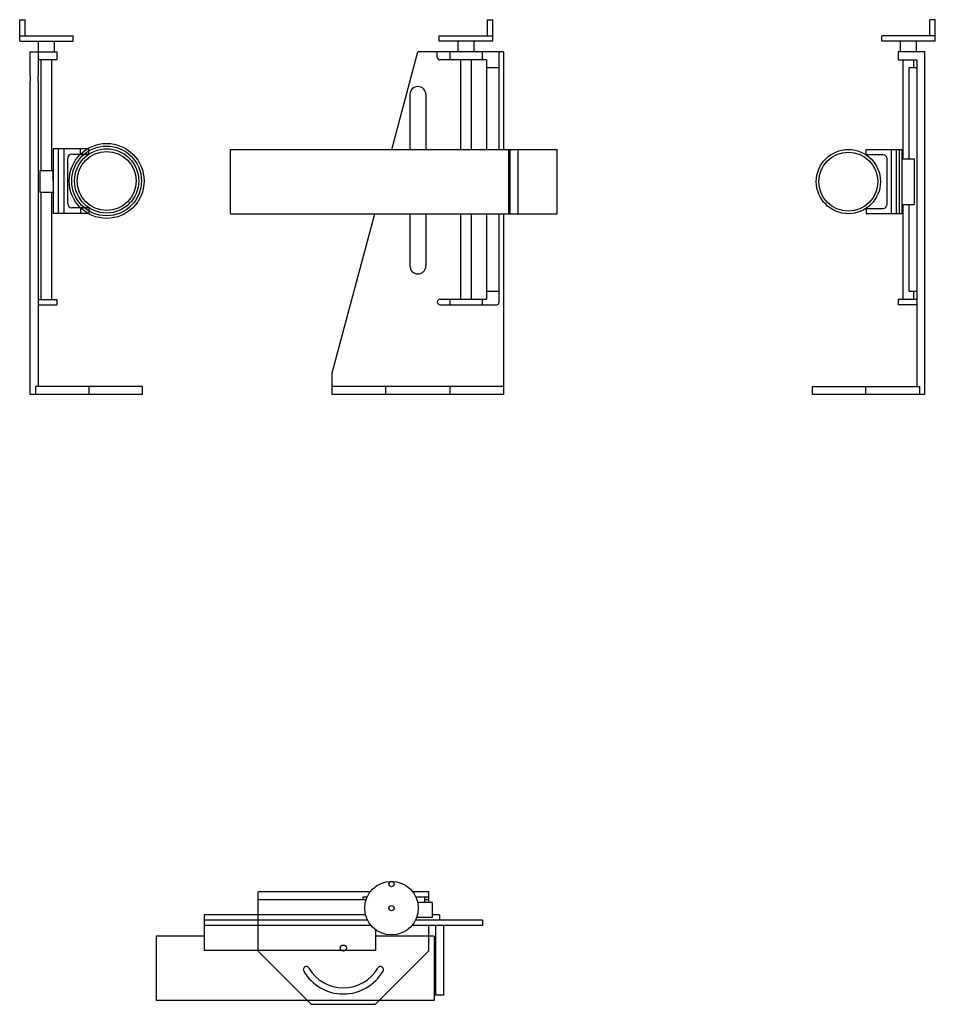
# Model space of a CAD drawing. Extents: x 27 to 538, y 32 to 282.
# Drawn here: x 450 to 493, y 140 to 186 of the extents above; entities that cross this region are included whole.
import ezdxf

# ---------------------------------------------------------------- set-up
doc = ezdxf.new("R2010")
doc.units = 0
doc.header["$MEASUREMENT"] = 0
doc.layers.add('CONSTRUCTION', color=3, linetype='CONTINUOUS')
doc.layers.add('OBJECT', color=7, linetype='CONTINUOUS')

msp = doc.modelspace()

# ---------------------------------------------------------------- linework, layer by layer
at = {"layer": 'CONSTRUCTION'}
for p, q in [((452.612, 179.246), (452.612, 179.496)), ((452.612, 176.746), (452.612, 176.496))]:
    msp.add_line(p, q, dxfattribs=at)
for radius in [1.75, 1.63]:
    msp.add_circle((453.837, 177.996), radius, dxfattribs=at)
at = {"layer": 'OBJECT'}
for p, q in [((449.775, 184.527), (449.775, 185.527)), ((449.775, 185.527), (450.025, 185.527)), ((450.025, 184.777), (450.025, 185.527)), ((471.632, 184.777), (471.632, 185.527)), ((471.632, 185.527), (471.882, 185.527)), ((471.882, 184.527), (471.882, 185.527)), ((492.31, 184.777), (492.31, 185.527)), ((492.56, 185.527), (492.31, 185.527)), ((492.56, 184.527), (492.56, 185.527)), ((449.775, 184.777), (452.275, 184.777)), ((449.775, 184.527), (452.275, 184.527)), ((450.65, 184.027), (450.65, 184.527)), ((451.4, 184.027), (451.4, 184.527)), ((452.275, 184.527), (452.275, 184.777)), ((469.382, 184.777), (471.882, 184.777)), ((469.382, 184.527), (469.382, 184.777)), ((471.882, 184.527), (469.382, 184.527)), ((470.257, 184.027), (470.257, 184.527)), ((471.007, 184.027), (471.007, 184.527)), ((492.56, 184.777), (490.06, 184.777)), ((490.06, 184.527), (490.06, 184.777)), ((492.56, 184.527), (490.06, 184.527)), ((490.935, 184.027), (490.935, 184.527)), ((491.685, 184.027), (491.685, 184.527)), ((450.266, 182.902), (450.266, 184.027)), ((450.266, 184.027), (451.516, 184.027)), ((450.641, 184.027), (450.641, 182.902)), ((451.516, 184.027), (451.516, 183.652)), ((467.165, 179.466), (468.382, 184.027)), ((472.382, 184.027), (468.382, 184.027)), ((469.287, 183.775), (469.287, 184.027)), ((469.882, 184.027), (469.882, 183.652)), ((471.382, 184.027), (471.382, 183.652)), ((472.178, 179.466), (472.178, 184.027)), ((472.382, 184.027), (472.382, 179.466)), ((490.818, 184.027), (490.818, 183.652)), ((492.068, 184.027), (490.818, 184.027)), ((492.068, 168.027), (492.068, 184.027)), ((451.516, 183.652), (450.641, 183.652)), ((450.775, 178.465), (450.775, 183.652)), ((451.275, 178.465), (451.275, 183.652)), ((471.585, 183.65), (469.412, 183.65)), ((470.382, 179.466), (470.382, 183.652)), ((470.882, 179.466), (470.882, 183.652)), ((471.585, 183.65), (471.585, 179.466)), ((490.818, 183.652), (491.693, 183.652)), ((491.06, 179.027), (491.06, 183.652)), ((491.56, 183.277), (491.56, 183.652)), ((491.693, 183.652), (491.693, 168.402)), ((472.178, 183.277), (471.585, 183.277)), ((491.327, 183.277), (491.327, 179.027)), ((491.693, 183.277), (491.327, 183.277)), ((450.266, 182.902), (450.266, 182.652)), ((450.266, 168.027), (450.266, 182.652)), ((450.641, 182.652), (450.641, 182.902)), ((450.641, 182.652), (450.641, 168.402)), ((468.007, 182.027), (468.007, 179.466)), ((468.757, 182.027), (468.757, 179.466)), ((451.337, 179.496), (451.337, 176.496)), ((453.008, 179.496), (451.337, 179.496)), ((451.587, 176.496), (451.587, 179.496)), ((451.837, 179.496), (451.837, 176.496)), ((453.008, 179.246), (453.008, 179.496)), ((459.632, 179.466), (474.882, 179.466)), ((459.632, 176.466), (459.632, 179.466)), ((472.632, 176.466), (472.632, 179.466)), ((472.694, 176.466), (472.694, 179.466)), ((473.069, 176.466), (473.069, 179.466)), ((474.882, 176.466), (474.882, 179.466)), ((489.326, 179.465), (490.997, 179.465)), ((489.326, 179.215), (489.326, 179.465)), ((490.497, 179.465), (490.497, 176.465)), ((490.747, 176.465), (490.747, 179.465)), ((490.872, 179.465), (490.872, 176.465)), ((490.997, 179.465), (490.997, 176.465)), ((452.025, 176.933), (452.025, 179.058)), ((452.212, 179.246), (453.008, 179.246)), ((490.122, 179.215), (489.326, 179.215)), ((490.31, 176.902), (490.31, 179.027)), ((490.997, 179.027), (491.573, 179.027)), ((491.573, 179.027), (491.573, 176.902)), ((450.712, 178.465), (450.712, 177.465)), ((451.337, 178.465), (450.712, 178.465)), ((451.337, 177.965), (451.337, 178.465)), ((450.712, 177.465), (451.337, 177.465)), ((450.775, 172.465), (450.775, 177.465)), ((451.275, 172.465), (451.275, 177.465)), ((453.008, 176.746), (452.212, 176.746)), ((453.008, 176.746), (453.008, 176.496)), ((489.326, 176.715), (490.122, 176.715)), ((489.326, 176.715), (489.326, 176.465)), ((490.997, 176.902), (491.573, 176.902)), ((491.06, 172.465), (491.06, 176.902)), ((491.327, 176.902), (491.327, 172.84)), ((451.337, 176.496), (453.008, 176.496)), ((459.632, 176.466), (474.882, 176.466)), ((464.382, 169.027), (466.365, 176.466)), ((468.007, 176.466), (468.007, 174.027)), ((468.757, 176.466), (468.757, 174.027)), ((470.382, 172.465), (470.382, 176.466)), ((470.882, 172.465), (470.882, 176.466)), ((471.585, 176.466), (471.585, 172.466)), ((472.178, 172.339), (472.178, 176.466)), ((472.382, 176.466), (472.382, 168.027)), ((490.997, 176.465), (489.326, 176.465)), ((450.641, 172.465), (451.516, 172.465)), ((451.516, 172.465), (451.516, 172.215)), ((469.412, 172.466), (471.585, 172.466)), ((469.882, 172.465), (469.882, 172.215)), ((471.382, 172.465), (471.382, 172.215)), ((471.585, 172.84), (472.178, 172.84)), ((491.693, 172.465), (490.818, 172.465)), ((490.818, 172.465), (490.818, 172.215)), ((491.327, 172.84), (491.693, 172.84)), ((491.56, 172.465), (491.56, 172.84)), ((450.641, 172.215), (451.516, 172.215)), ((469.287, 172.341), (469.287, 172.339)), ((469.412, 172.214), (472.053, 172.214)), ((491.693, 172.215), (490.818, 172.215)), ((464.382, 168.027), (464.382, 169.027)), ((455.516, 168.402), (450.516, 168.402)), ((450.516, 168.402), (450.516, 168.027)), ((453.016, 168.027), (453.016, 168.402)), ((455.516, 168.027), (455.516, 168.402)), ((472.382, 168.402), (464.382, 168.402)), ((466.882, 168.027), (466.882, 168.402)), ((469.882, 168.402), (469.882, 168.027)), ((486.818, 168.402), (491.818, 168.402)), ((486.818, 168.027), (486.818, 168.402)), ((489.318, 168.027), (489.318, 168.402)), ((491.818, 168.402), (491.818, 168.027)), ((455.516, 168.027), (450.266, 168.027)), ((472.382, 168.027), (464.382, 168.027)), ((492.068, 168.027), (486.818, 168.027)), ((460.899, 144.788), (460.899, 142.038)), ((466.155, 144.788), (460.899, 144.788)), ((465.959, 144.413), (460.899, 144.413)), ((465.804, 144.538), (465.804, 144.413)), ((466.007, 144.538), (465.804, 144.538)), ((468.899, 144.788), (468.142, 144.788)), ((468.899, 144.538), (468.291, 144.538)), ((468.693, 144.538), (468.693, 144.293)), ((468.899, 144.413), (468.693, 144.413)), ((468.899, 144.293), (468.899, 144.788)), ((469.07, 144.293), (468.371, 144.293)), ((469.07, 143.592), (469.07, 144.293)), ((458.399, 143.717), (458.399, 142.046)), ((465.938, 143.717), (458.399, 143.717)), ((469.07, 143.592), (468.32, 143.592)), ((469.399, 143.717), (469.07, 143.717)), ((469.399, 143.717), (469.399, 143.467)), ((466.032, 143.467), (458.399, 143.467)), ((466.199, 143.217), (458.399, 143.217)), ((466.399, 143.029), (466.399, 142.046)), ((471.399, 143.217), (468.099, 143.217)), ((471.399, 143.467), (468.265, 143.467)), ((468.899, 142.038), (468.899, 143.217)), ((469.211, 143.217), (469.211, 139.967)), ((469.586, 143.217), (469.586, 139.967)), ((471.399, 143.467), (471.399, 143.217)), ((456.149, 142.717), (456.149, 139.717)), ((458.399, 142.717), (456.149, 142.717)), ((469.149, 142.717), (466.399, 142.717)), ((469.149, 142.717), (469.149, 139.717)), ((466.399, 142.046), (458.399, 142.046)), ((463.399, 139.538), (460.899, 142.038)), ((466.399, 139.538), (468.899, 142.038)), ((469.586, 139.967), (469.211, 139.967)), ((469.149, 139.717), (456.149, 139.717)), ((463.399, 139.538), (466.399, 139.538))]:
    msp.add_line(p, q, dxfattribs=at)
for centre, radius in [((453.837, 177.996), 1.5), ((453.837, 177.996), 1.375), ((488.497, 177.965), 1.5), ((488.497, 177.965), 1.375), ((467.149, 144.029), 1.25), ((467.149, 145.154), 0.125), ((467.149, 144.029), 0.125), ((464.899, 142.163), 0.141)]:
    msp.add_circle(centre, radius, dxfattribs=at)
for centre, radius, start, end in [((469.412, 183.775), 0.125, 180, 270), ((468.382, 182.027), 0.375, 0, 180), ((452.212, 179.058), 0.188, 90, 180), ((490.122, 179.027), 0.188, 0, 90), ((452.212, 176.933), 0.188, 180, 270), ((490.122, 176.902), 0.188, 270, 0), ((468.382, 174.027), 0.375, 180, 0), ((469.412, 172.341), 0.125, 90, 180), ((469.412, 172.339), 0.125, 180, 270), ((472.053, 172.339), 0.125, 270, 0), ((463.167, 141.163), 0.141, 30, 210), ((464.899, 142.163), 1.86, 210, 330), ((466.631, 141.163), 0.141, 330, 150), ((464.899, 142.163), 2.14, 210, 330)]:
    msp.add_arc(centre, radius, start, end, dxfattribs=at)

doc.saveas('drawing.dxf')
